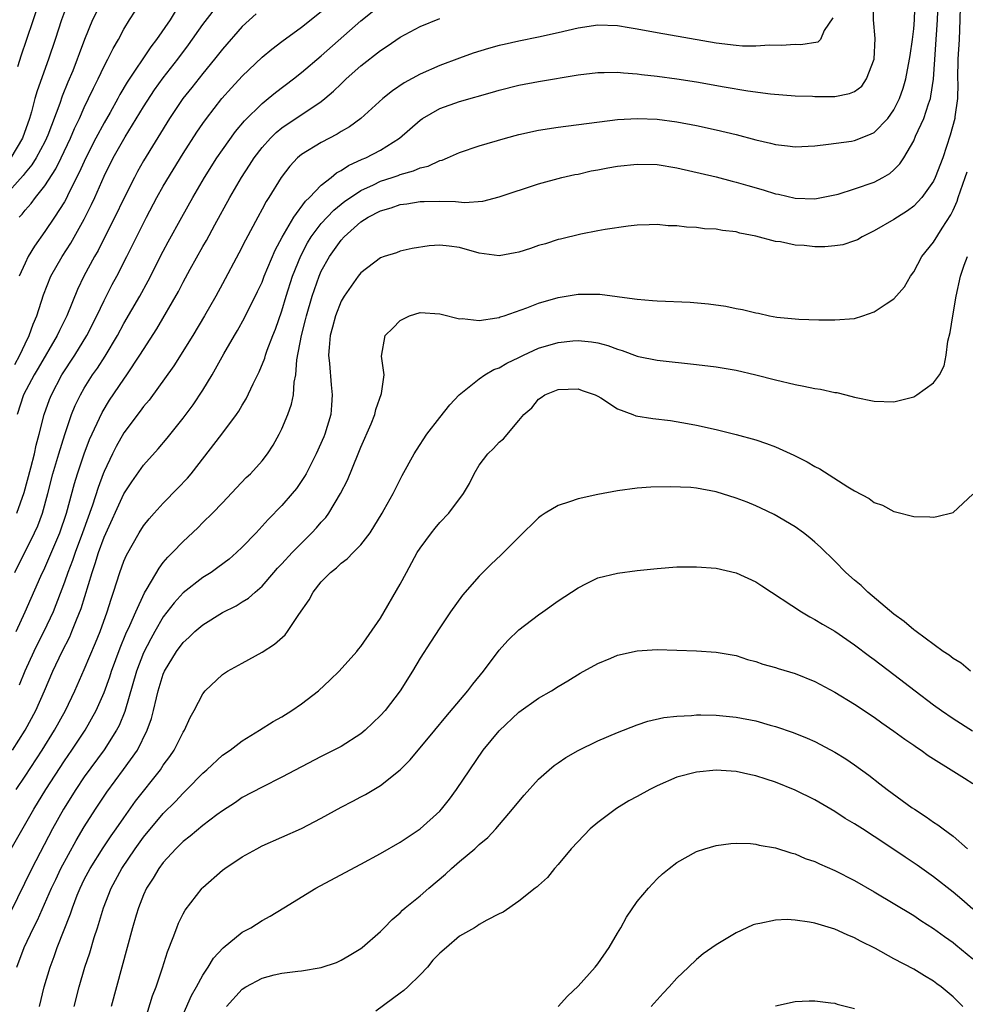
# Model space of a CAD drawing. Units: inches. Extents: x 2562000 to 2565000, y 1506000 to 1509000.
# Drawn here: x 2562482 to 2562578, y 1506221 to 1506321 of the extents above; entities that cross this region are included whole.
import ezdxf

# ---------------------------------------------------------------- set-up
doc = ezdxf.new("R2010")
doc.units = ezdxf.units.IN
doc.header["$MEASUREMENT"] = 0
doc.layers.add('LD25621506_2ft', color=70, linetype='Continuous')

msp = doc.modelspace()

# ---------------------------------------------------------------- linework, layer by layer
at = {"layer": 'LD25621506_2ft'}
for points, elevation in [([(2562481.593, 1506237), (2562483.871, 1506241), (2562485.092, 1506243), (2562487, 1506245.92), (2562487.743, 1506247), (2562489.075, 1506249), (2562490.21, 1506251), (2562491, 1506252.82), (2562491.573, 1506254.427), (2562491.752, 1506255), (2562492.633, 1506257.367), (2562493.22, 1506258.78), (2562493.613, 1506259.613), (2562494.2, 1506261), (2562495.082, 1506262.918), (2562495.376, 1506263.376), (2562496.565, 1506265.435), (2562497, 1506265.988), (2562497.46, 1506266.539), (2562497.943, 1506267), (2562499, 1506268.136), (2562500.489, 1506269.511), (2562501, 1506270.042), (2562501.978, 1506271), (2562503, 1506272.055), (2562504.422, 1506273.578), (2562505.402, 1506274.598), (2562505.824, 1506275), (2562507, 1506276.287), (2562507.552, 1506277), (2562508.112, 1506277.888), (2562508.737, 1506279), (2562509, 1506279.549), (2562509.606, 1506281), (2562509.972, 1506282.028), (2562510.172, 1506283), (2562510.26, 1506284.26), (2562510.424, 1506285), (2562510.534, 1506286.534), (2562510.99, 1506288.99), (2562511.401, 1506290.599), (2562511.488, 1506291), (2562512.063, 1506293), (2562512.771, 1506295), (2562513, 1506295.523), (2562513.821, 1506297), (2562515, 1506298.675), (2562515.299, 1506299), (2562517, 1506300.509), (2562517.763, 1506301), (2562519, 1506301.65), (2562520.065, 1506301.935), (2562521, 1506302.264), (2562521.666, 1506302.334), (2562523, 1506302.575), (2562523.43, 1506302.57), (2562525, 1506302.622), (2562526.591, 1506302.591), (2562527.512, 1506302.488), (2562529.372, 1506302.628), (2562531, 1506303.036), (2562535, 1506304.36), (2562537.345, 1506305), (2562538.692, 1506305.308), (2562539, 1506305.359), (2562540.33, 1506305.67), (2562541, 1506305.784), (2562542.01, 1506305.99), (2562543, 1506306.155), (2562545, 1506306.373), (2562547, 1506306.326), (2562549, 1506305.995), (2562553, 1506305.063), (2562554.623, 1506304.623), (2562555, 1506304.542), (2562556.188, 1506304.188), (2562557.75, 1506303.75), (2562559, 1506303.363), (2562559.311, 1506303.311), (2562561, 1506302.925), (2562563, 1506302.848), (2562565, 1506303.239), (2562565.33, 1506303.33), (2562567, 1506303.865), (2562569, 1506304.548), (2562569.86, 1506305), (2562570.586, 1506305.414), (2562571, 1506305.772), (2562571.605, 1506306.395), (2562571.994, 1506307), (2562573, 1506308.728), (2562573.194, 1506309.194), (2562574.017, 1506311), (2562574.486, 1506312.486), (2562574.684, 1506313), (2562574.748, 1506313.252), (2562575.011, 1506314.989), (2562575.422, 1506321), (2562575.519, 1506323.519)], 10178), ([(2562577.713, 1506322.287), (2562577.683, 1506321), (2562577.603, 1506319), (2562577.476, 1506317), (2562577.437, 1506315), (2562577.457, 1506314.543), (2562577.419, 1506313), (2562577.169, 1506311.169), (2562577.158, 1506311), (2562576.702, 1506309.298), (2562575.943, 1506307), (2562575.18, 1506305), (2562575, 1506304.636), (2562573.82, 1506303), (2562573, 1506302.116), (2562572.364, 1506301.636), (2562571.353, 1506301), (2562571, 1506300.74), (2562569, 1506299.593), (2562567.78, 1506299), (2562567.291, 1506298.709), (2562567, 1506298.589), (2562565.818, 1506298.182), (2562565, 1506298.073), (2562564.006, 1506297.994), (2562563, 1506298.001), (2562561.89, 1506298.11), (2562561, 1506298.168), (2562559.52, 1506298.48), (2562559, 1506298.542), (2562557, 1506299.067), (2562555.374, 1506299.374), (2562555, 1506299.491), (2562553.629, 1506299.629), (2562553, 1506299.763), (2562551.817, 1506299.817), (2562551, 1506299.938), (2562549.972, 1506299.972), (2562549, 1506300.111), (2562548.124, 1506300.124), (2562547, 1506300.249), (2562546.216, 1506300.216), (2562545, 1506300.192), (2562544.095, 1506300.095), (2562541.752, 1506299.752), (2562541, 1506299.596), (2562539.277, 1506299.278), (2562537.234, 1506298.766), (2562537, 1506298.72), (2562535.704, 1506298.296), (2562535, 1506298.106), (2562534.181, 1506297.818), (2562533, 1506297.459), (2562532.622, 1506297.378), (2562531, 1506297.086), (2562529, 1506297.34), (2562527, 1506297.907), (2562525.947, 1506298.052), (2562525, 1506298.159), (2562523.925, 1506298.075), (2562522.194, 1506297.806), (2562521, 1506297.537), (2562520.61, 1506297.39), (2562519.35, 1506297), (2562519, 1506296.876), (2562517, 1506295.358), (2562516.723, 1506295), (2562515.303, 1506293), (2562515, 1506292.484), (2562514.436, 1506291), (2562514.148, 1506289.852), (2562513.913, 1506289), (2562513.78, 1506287.78), (2562513.729, 1506287), (2562513.821, 1506286.179), (2562513.986, 1506283.987), (2562514.114, 1506283), (2562514.049, 1506281.951), (2562513.961, 1506281), (2562513.362, 1506279), (2562513.26, 1506278.74), (2562512.484, 1506277), (2562511.457, 1506275), (2562511.295, 1506274.705), (2562510.487, 1506273.513), (2562510.06, 1506273), (2562509, 1506271.785), (2562507.628, 1506270.371), (2562506.404, 1506269), (2562505, 1506267.55), (2562504.426, 1506267), (2562503.658, 1506266.342), (2562502.516, 1506265.484), (2562501.837, 1506265), (2562501, 1506264.467), (2562499, 1506262.917), (2562498.088, 1506261.912), (2562497, 1506260.493), (2562496.126, 1506259), (2562495.723, 1506258.277), (2562495, 1506256.855), (2562494.3, 1506255), (2562493.102, 1506250.898), (2562492.52, 1506249.479), (2562492.264, 1506249), (2562491, 1506247.035), (2562489, 1506244.299), (2562488.128, 1506243), (2562486.878, 1506241), (2562485.788, 1506239), (2562483.687, 1506235), (2562481.491, 1506230.509)], 10180), ([(2562481.737, 1506247), (2562483.004, 1506249), (2562484.09, 1506251), (2562484.968, 1506253), (2562485.815, 1506255), (2562486.77, 1506257), (2562487.524, 1506258.476), (2562487.747, 1506259), (2562488.209, 1506260.209), (2562488.668, 1506261.331), (2562489.78, 1506265), (2562490.108, 1506265.892), (2562490.431, 1506267), (2562491, 1506268.575), (2562493, 1506272.957), (2562493.817, 1506274.183), (2562495, 1506275.849), (2562496.484, 1506277.516), (2562497.393, 1506278.607), (2562499, 1506280.617), (2562500.018, 1506281.982), (2562501, 1506283.452), (2562501.946, 1506285), (2562503.135, 1506287.135), (2562504.202, 1506289), (2562504.504, 1506289.496), (2562505.215, 1506290.784), (2562506.546, 1506293.454), (2562507, 1506294.419), (2562507.224, 1506295), (2562508.341, 1506297.659), (2562509.029, 1506298.971), (2562510.221, 1506301), (2562511.39, 1506302.611), (2562511.821, 1506303), (2562513, 1506304.218), (2562513.987, 1506305), (2562514.533, 1506305.467), (2562515, 1506305.707), (2562515.767, 1506306.234), (2562517.146, 1506306.854), (2562517.505, 1506307), (2562519, 1506307.795), (2562520.933, 1506309), (2562523, 1506310.832), (2562523.245, 1506311), (2562525, 1506312), (2562527, 1506312.711), (2562530.35, 1506313.65), (2562531, 1506313.856), (2562533, 1506314.36), (2562535, 1506314.738), (2562539, 1506315.419), (2562541, 1506315.662), (2562541.651, 1506315.651), (2562543, 1506315.676), (2562543.603, 1506315.603), (2562545, 1506315.511), (2562545.445, 1506315.445), (2562547, 1506315.28), (2562549, 1506315.011), (2562551, 1506314.695), (2562553.812, 1506314.188), (2562556.207, 1506313.793), (2562558.509, 1506313.491), (2562561, 1506313.3), (2562562.755, 1506313.245), (2562563, 1506313.222), (2562565, 1506313.223), (2562566.495, 1506313.505), (2562567, 1506313.727), (2562567.733, 1506314.268), (2562568.227, 1506315), (2562568.988, 1506317), (2562569.099, 1506319.099), (2562568.938, 1506321), (2562568.906, 1506323)], 10174), ([(2562481.945, 1506286.055), (2562482.461, 1506287), (2562483, 1506288.169), (2562483.427, 1506289), (2562483.835, 1506290.165), (2562484.2, 1506291), (2562484.875, 1506293.125), (2562485.608, 1506295), (2562486.759, 1506297), (2562487.645, 1506298.356), (2562489, 1506300.78), (2562489.737, 1506302.263), (2562490.077, 1506303), (2562491, 1506305.135), (2562491.927, 1506307), (2562493.147, 1506309.147), (2562495, 1506312.165), (2562496.116, 1506313.883), (2562497, 1506315.11), (2562498.455, 1506317), (2562499.539, 1506318.461), (2562501, 1506320.505), (2562503, 1506323.109)], 10162), ([(2562481.958, 1506265), (2562483.947, 1506269), (2562484.277, 1506269.723), (2562484.759, 1506271), (2562485.309, 1506273), (2562485.816, 1506275), (2562486.402, 1506277), (2562487.014, 1506278.986), (2562487.703, 1506281), (2562488.08, 1506281.921), (2562488.603, 1506283), (2562489, 1506283.68), (2562489.844, 1506285), (2562490.324, 1506285.676), (2562491.107, 1506286.893), (2562492.36, 1506289), (2562493, 1506290.203), (2562494.621, 1506293), (2562495.475, 1506294.525), (2562497, 1506297.547), (2562497.501, 1506298.499), (2562498.87, 1506301), (2562500, 1506303), (2562501.165, 1506305), (2562502.432, 1506307), (2562503, 1506307.827), (2562504.324, 1506309.676), (2562505.231, 1506310.769), (2562507, 1506312.523), (2562507.602, 1506313), (2562508.363, 1506313.637), (2562510.169, 1506315), (2562511, 1506315.648), (2562513, 1506317.336), (2562517, 1506320.901), (2562519, 1506322.462)], 10168), ([(2562482.081, 1506243), (2562483, 1506244.365), (2562484.715, 1506247), (2562485.966, 1506249), (2562487.083, 1506251), (2562488.049, 1506253), (2562489, 1506255.155), (2562490.14, 1506257.86), (2562490.597, 1506259), (2562491.31, 1506261), (2562491.702, 1506262.298), (2562491.956, 1506263), (2562492.596, 1506265), (2562493, 1506266.125), (2562493.261, 1506266.739), (2562494.544, 1506269), (2562495, 1506269.722), (2562495.563, 1506270.437), (2562496.062, 1506271), (2562497, 1506272.029), (2562498.477, 1506273.523), (2562499.443, 1506274.557), (2562499.81, 1506275), (2562502.933, 1506279), (2562504.421, 1506281), (2562504.659, 1506281.342), (2562505, 1506281.941), (2562505.405, 1506282.595), (2562506.092, 1506284.092), (2562506.695, 1506285.305), (2562507.28, 1506286.72), (2562507.349, 1506287), (2562507.52, 1506287.52), (2562508.081, 1506289), (2562508.348, 1506289.652), (2562509, 1506291.499), (2562509.445, 1506293), (2562510.096, 1506295), (2562510.917, 1506297.082), (2562511.606, 1506298.394), (2562511.975, 1506299), (2562513, 1506300.344), (2562513.599, 1506301), (2562514.283, 1506301.717), (2562515.397, 1506302.603), (2562515.946, 1506303), (2562517, 1506303.709), (2562518.284, 1506304.284), (2562519, 1506304.624), (2562520.175, 1506305), (2562520.788, 1506305.212), (2562521, 1506305.304), (2562522.329, 1506305.671), (2562523, 1506305.996), (2562523.829, 1506306.171), (2562525, 1506306.732), (2562525.225, 1506306.775), (2562525.771, 1506307), (2562527, 1506307.544), (2562529, 1506308.214), (2562531.641, 1506309), (2562533, 1506309.376), (2562535, 1506309.817), (2562537, 1506310.113), (2562543, 1506310.883), (2562545.009, 1506310.991), (2562547, 1506310.913), (2562549, 1506310.65), (2562551, 1506310.268), (2562553, 1506309.83), (2562555, 1506309.357), (2562557, 1506308.827), (2562558.489, 1506308.489), (2562559, 1506308.349), (2562560.227, 1506308.227), (2562561, 1506308.12), (2562563, 1506308.225), (2562564.373, 1506308.373), (2562566.688, 1506308.688), (2562567, 1506308.748), (2562568.612, 1506309.388), (2562569, 1506309.575), (2562570.368, 1506311), (2562571, 1506311.871), (2562571.565, 1506313), (2562571.925, 1506314.076), (2562572.197, 1506315), (2562572.584, 1506317), (2562572.628, 1506317.372), (2562572.877, 1506319), (2562573, 1506320.063), (2562573.077, 1506321), (2562573.147, 1506323.147)], 10176), ([(2562490.24, 1506321.76), (2562489.841, 1506321), (2562489.001, 1506318.999), (2562488.461, 1506317.539), (2562488.28, 1506317), (2562487.819, 1506315.819), (2562487.334, 1506314.666), (2562486.759, 1506313.241), (2562486.523, 1506312.523), (2562485.308, 1506309.308), (2562485.184, 1506309), (2562485, 1506308.629), (2562484.125, 1506307), (2562483.697, 1506306.302), (2562483, 1506305.475), (2562482.803, 1506305.197), (2562480.803, 1506303)], 10156), ([(2562487, 1506321.813), (2562486.677, 1506321), (2562486.039, 1506319), (2562485.372, 1506317), (2562484.214, 1506313.786), (2562483.995, 1506313), (2562483.652, 1506311.652), (2562483.454, 1506311), (2562482.734, 1506309), (2562481.571, 1506307)], 10154), ([(2562482.158, 1506271), (2562482.914, 1506273.086), (2562483.581, 1506275.581), (2562483.937, 1506277), (2562484.119, 1506277.882), (2562484.425, 1506279), (2562484.925, 1506281), (2562485.468, 1506282.533), (2562485.659, 1506283), (2562486.736, 1506285), (2562488.039, 1506287), (2562489.268, 1506289), (2562490.273, 1506291), (2562491, 1506292.553), (2562491.832, 1506294.168), (2562492.287, 1506295), (2562493.311, 1506297), (2562495.283, 1506301), (2562496.349, 1506303), (2562497, 1506304.148), (2562499, 1506307.433), (2562500.391, 1506309.609), (2562501, 1506310.498), (2562501.36, 1506311), (2562502.924, 1506313), (2562503.9, 1506314.1), (2562505, 1506315.284), (2562507, 1506317.213), (2562507.975, 1506318.026), (2562509, 1506318.807), (2562511, 1506320.226), (2562513, 1506321.825)], 10166), ([(2562506.408, 1506321.592), (2562505, 1506320.294), (2562503, 1506318.028), (2562502.192, 1506317), (2562501, 1506315.562), (2562499.879, 1506314.121), (2562498.971, 1506313), (2562497.613, 1506311), (2562495, 1506306.685), (2562494.392, 1506305.608), (2562494.069, 1506305), (2562493, 1506302.892), (2562492.076, 1506301), (2562491, 1506298.871), (2562490.39, 1506297.61), (2562490.04, 1506297), (2562488.964, 1506295), (2562488.32, 1506293.679), (2562487.226, 1506291), (2562486.486, 1506289.513), (2562486.256, 1506289), (2562484.324, 1506285.676), (2562483.909, 1506285), (2562482.854, 1506283), (2562482.207, 1506281)], 10164), ([(2562484.114, 1506321.886), (2562483.807, 1506321), (2562483.119, 1506318.881), (2562482.6, 1506317.4), (2562482.238, 1506316.238)], 10152), ([(2562498.185, 1506321.815), (2562497.69, 1506321), (2562496.311, 1506319), (2562495.737, 1506318.262), (2562493.33, 1506314.67), (2562492.59, 1506313.41), (2562492.378, 1506313), (2562491.602, 1506311.602), (2562491, 1506310.555), (2562490.175, 1506309), (2562489.152, 1506307), (2562488.494, 1506305.506), (2562487.445, 1506303.446), (2562487.161, 1506302.839), (2562487, 1506302.558), (2562485.993, 1506301), (2562485, 1506299.538), (2562483.944, 1506298.056), (2562483.323, 1506297), (2562483, 1506296.343), (2562482.389, 1506295)], 10160), ([(2562482.413, 1506301), (2562482.699, 1506301.301), (2562483, 1506301.691), (2562483.612, 1506302.388), (2562484.066, 1506303), (2562485, 1506304.166), (2562486.117, 1506305.883), (2562486.669, 1506307), (2562487.613, 1506309), (2562488.018, 1506309.982), (2562488.509, 1506311), (2562489, 1506312.114), (2562489.432, 1506313), (2562489.923, 1506314.077), (2562490.39, 1506315), (2562491, 1506316.286), (2562491.389, 1506317), (2562491.911, 1506318.089), (2562492.46, 1506319), (2562493, 1506320.031), (2562493.58, 1506321), (2562494.132, 1506321.868)], 10158), ([(2562482.095, 1506259), (2562483.022, 1506261), (2562484.608, 1506264.608), (2562485, 1506265.451), (2562486.52, 1506269), (2562487.201, 1506271), (2562487.995, 1506274.005), (2562488.3, 1506275), (2562488.973, 1506277.027), (2562489.524, 1506278.476), (2562490.793, 1506281.207), (2562491.56, 1506282.44), (2562493, 1506284.574), (2562493.308, 1506285), (2562494.636, 1506287), (2562495, 1506287.6), (2562496.336, 1506289.663), (2562498.532, 1506293.468), (2562499, 1506294.407), (2562499.714, 1506295.714), (2562501, 1506298.019), (2562501.362, 1506298.638), (2562502.205, 1506300.204), (2562503.747, 1506303), (2562504.911, 1506305), (2562505.742, 1506306.258), (2562506.205, 1506307), (2562507, 1506308.047), (2562507.84, 1506309), (2562508.421, 1506309.579), (2562509, 1506310.039), (2562513, 1506312.726), (2562513.35, 1506313), (2562514.244, 1506313.757), (2562515, 1506314.514), (2562515.517, 1506315), (2562517, 1506316.313), (2562519, 1506317.873), (2562519.684, 1506318.316), (2562521, 1506319.236), (2562523, 1506320.294), (2562525, 1506321.114)], 10170), ([(2562564.796, 1506321.204), (2562563.912, 1506319.912), (2562563.549, 1506319), (2562563.29, 1506318.71), (2562561.551, 1506318.449), (2562561, 1506318.489), (2562559.607, 1506318.393), (2562558.407, 1506318.406), (2562557, 1506318.314), (2562555.669, 1506318.331), (2562555, 1506318.376), (2562553, 1506318.629), (2562547, 1506319.671), (2562545, 1506320.041), (2562544.17, 1506320.17), (2562543, 1506320.387), (2562541, 1506320.458), (2562539, 1506320.15), (2562537, 1506319.681), (2562535, 1506319.245), (2562533, 1506318.837), (2562531.509, 1506318.491), (2562531, 1506318.371), (2562529.922, 1506318.078), (2562528.395, 1506317.605), (2562527, 1506317.11), (2562525, 1506316.371), (2562523, 1506315.497), (2562521.39, 1506314.61), (2562520.2, 1506313.8), (2562519.217, 1506313), (2562517.005, 1506311), (2562515.852, 1506310.148), (2562515, 1506309.663), (2562514.6, 1506309.4), (2562513, 1506308.569), (2562511, 1506307.338), (2562510.6, 1506307), (2562509.825, 1506306.175), (2562508.922, 1506305), (2562507.7, 1506303), (2562507.418, 1506302.582), (2562507, 1506301.791), (2562506.558, 1506301), (2562505.325, 1506298.675), (2562504.661, 1506297.34), (2562503, 1506294.225), (2562502.324, 1506293), (2562501.181, 1506291), (2562499.988, 1506289), (2562498.068, 1506285.932), (2562495.552, 1506282.448), (2562495, 1506281.809), (2562494.664, 1506281.336), (2562493, 1506279.134), (2562492.231, 1506277.769), (2562491.841, 1506277), (2562491, 1506275.235), (2562490.91, 1506275), (2562490.386, 1506273.614), (2562489.826, 1506271.826), (2562488.825, 1506269), (2562488.076, 1506267), (2562487.809, 1506266.191), (2562487.345, 1506265), (2562487, 1506264.006), (2562485.828, 1506261), (2562484.891, 1506259), (2562484.25, 1506257.75), (2562483.885, 1506257), (2562482.977, 1506255), (2562482.412, 1506253.588)], 10172), ([(2562482.157, 1506225), (2562482.915, 1506227), (2562483.868, 1506229), (2562484.252, 1506229.748), (2562485.675, 1506233), (2562486.103, 1506233.897), (2562486.63, 1506235), (2562488.167, 1506237.833), (2562489, 1506239.224), (2562490.119, 1506241), (2562491.27, 1506242.73), (2562492.981, 1506245.019), (2562494.371, 1506247), (2562495.371, 1506249), (2562495.797, 1506250.203), (2562496.001, 1506251), (2562496.297, 1506252.297), (2562496.481, 1506253), (2562497, 1506254.698), (2562497.128, 1506255), (2562498.347, 1506257), (2562499, 1506257.893), (2562499.587, 1506258.413), (2562500.194, 1506259), (2562501, 1506259.696), (2562503, 1506260.945), (2562504.374, 1506261.626), (2562505, 1506262.032), (2562505.611, 1506262.389), (2562506.287, 1506263), (2562507, 1506263.606), (2562508.199, 1506265), (2562508.58, 1506265.42), (2562509, 1506265.854), (2562510.05, 1506267), (2562511, 1506267.977), (2562512.048, 1506269), (2562512.502, 1506269.498), (2562513, 1506270.077), (2562513.445, 1506270.555), (2562513.757, 1506271), (2562514.949, 1506273), (2562515.643, 1506274.356), (2562516.743, 1506277), (2562517, 1506277.671), (2562518.037, 1506280.037), (2562518.419, 1506281), (2562518.508, 1506281.492), (2562519.113, 1506283.113), (2562519.366, 1506285), (2562519.107, 1506286.893), (2562519.464, 1506289), (2562520.256, 1506289.744), (2562521, 1506290.531), (2562521.926, 1506291), (2562523, 1506291.316), (2562525, 1506291.2), (2562525.148, 1506291.148), (2562527, 1506290.691), (2562527.282, 1506290.718), (2562529, 1506290.529), (2562530.786, 1506290.785), (2562531, 1506290.833), (2562531.115, 1506290.885), (2562531.508, 1506291), (2562533.81, 1506291.81), (2562535, 1506292.294), (2562537, 1506292.862), (2562539, 1506293.189), (2562541.193, 1506293.193), (2562544.73, 1506292.73), (2562545, 1506292.675), (2562546.559, 1506292.559), (2562547, 1506292.507), (2562550.373, 1506292.373), (2562552.22, 1506292.22), (2562553.977, 1506291.977), (2562555, 1506291.747), (2562555.653, 1506291.653), (2562557, 1506291.288), (2562557.265, 1506291.265), (2562558.38, 1506291), (2562559.144, 1506290.856), (2562561.353, 1506290.647), (2562563.401, 1506290.599), (2562565, 1506290.58), (2562567, 1506290.741), (2562567.845, 1506291), (2562569, 1506291.396), (2562570.209, 1506292.209), (2562571, 1506292.712), (2562572.066, 1506293.934), (2562572.669, 1506295), (2562573, 1506295.437), (2562573.82, 1506297), (2562575, 1506298.475), (2562575.866, 1506299.866), (2562576.772, 1506301.228), (2562577, 1506301.706), (2562577.383, 1506302.617), (2562577.498, 1506303), (2562578.206, 1506305), (2562578.399, 1506305.601)], 10182), ([(2562484.476, 1506221), (2562484.935, 1506223), (2562485.524, 1506225), (2562485.936, 1506226.065), (2562486.265, 1506227), (2562487.61, 1506230.39), (2562487.802, 1506231), (2562488.289, 1506232.289), (2562488.574, 1506233), (2562489, 1506233.882), (2562489.576, 1506235), (2562490.9, 1506237.1), (2562491.706, 1506238.294), (2562492.213, 1506239), (2562493, 1506240.143), (2562494.194, 1506241.806), (2562496.706, 1506245), (2562497, 1506245.453), (2562497.652, 1506246.348), (2562498.101, 1506247), (2562499, 1506248.796), (2562499.135, 1506249), (2562499.714, 1506250.286), (2562500.133, 1506251), (2562501, 1506252.704), (2562501.246, 1506253), (2562503, 1506254.659), (2562503.199, 1506254.801), (2562503.515, 1506255), (2562505, 1506255.804), (2562507, 1506256.922), (2562508.268, 1506257.732), (2562509.334, 1506258.666), (2562509.59, 1506259), (2562510.733, 1506260.733), (2562511.767, 1506262.233), (2562512.172, 1506263), (2562513, 1506264.039), (2562513.934, 1506265), (2562514.548, 1506265.452), (2562515, 1506265.92), (2562515.631, 1506266.368), (2562516.22, 1506267), (2562517, 1506267.799), (2562517.941, 1506269), (2562519.158, 1506271), (2562519.364, 1506271.364), (2562520.279, 1506273), (2562521.19, 1506274.81), (2562522.394, 1506277), (2562522.63, 1506277.37), (2562523.703, 1506279), (2562525, 1506280.705), (2562526.008, 1506281.991), (2562526.948, 1506283), (2562529, 1506284.618), (2562529.557, 1506285), (2562530.46, 1506285.54), (2562531, 1506285.72), (2562531.798, 1506286.202), (2562533, 1506286.76), (2562533.471, 1506287), (2562535, 1506287.704), (2562537, 1506288.295), (2562538.458, 1506288.458), (2562539, 1506288.486), (2562540.368, 1506288.368), (2562541, 1506288.244), (2562542.003, 1506288.003), (2562543, 1506287.604), (2562543.48, 1506287.48), (2562545, 1506286.904), (2562545.122, 1506286.877), (2562547, 1506286.492), (2562551, 1506286.072), (2562553, 1506285.822), (2562555, 1506285.482), (2562557, 1506285.028), (2562559, 1506284.493), (2562561, 1506284.027), (2562561.876, 1506283.876), (2562563, 1506283.626), (2562563.553, 1506283.553), (2562565, 1506283.233), (2562565.211, 1506283.211), (2562566.119, 1506283), (2562567, 1506282.765), (2562569, 1506282.359), (2562571, 1506282.294), (2562573, 1506282.798), (2562573.329, 1506283), (2562575, 1506284.198), (2562575.605, 1506285), (2562576.081, 1506285.919), (2562576.285, 1506287), (2562576.437, 1506288.437), (2562576.685, 1506289.315), (2562576.948, 1506291), (2562577.305, 1506293), (2562577.753, 1506295), (2562578.118, 1506296.118), (2562578.429, 1506297)], 10184), ([(2562487.974, 1506221), (2562488.472, 1506223), (2562489.058, 1506225), (2562489.551, 1506226.449), (2562490.001, 1506228.001), (2562490.332, 1506229), (2562490.931, 1506231), (2562491.707, 1506233), (2562492.786, 1506235), (2562494.148, 1506237), (2562495, 1506238.174), (2562497, 1506240.567), (2562498.22, 1506241.78), (2562499, 1506242.638), (2562499.39, 1506243), (2562501, 1506244.652), (2562501.406, 1506245), (2562503, 1506246.466), (2562503.757, 1506247), (2562505, 1506247.946), (2562506.748, 1506249), (2562508.119, 1506249.881), (2562509, 1506250.38), (2562510.025, 1506251), (2562511, 1506251.695), (2562512.701, 1506253), (2562513.901, 1506254.099), (2562514.817, 1506255), (2562516.593, 1506257), (2562516.769, 1506257.231), (2562517, 1506257.497), (2562519, 1506260.36), (2562521, 1506263.816), (2562521.627, 1506265), (2562522.719, 1506267), (2562523, 1506267.449), (2562524.145, 1506269), (2562524.52, 1506269.48), (2562525, 1506270.064), (2562525.911, 1506271), (2562527.406, 1506273), (2562527.995, 1506274.005), (2562528.49, 1506275), (2562529, 1506275.872), (2562529.88, 1506277), (2562530.451, 1506277.55), (2562531, 1506278.21), (2562531.459, 1506278.541), (2562533, 1506280.383), (2562533.495, 1506281), (2562534.322, 1506281.678), (2562535, 1506282.537), (2562535.28, 1506282.72), (2562535.644, 1506283), (2562537, 1506283.534), (2562539, 1506283.591), (2562539.432, 1506283.432), (2562540.727, 1506283), (2562541, 1506282.866), (2562541.315, 1506282.685), (2562543, 1506281.573), (2562544.557, 1506281), (2562544.87, 1506280.87), (2562546.582, 1506280.582), (2562548.38, 1506280.38), (2562550.1, 1506280.1), (2562551, 1506279.923), (2562553, 1506279.47), (2562555, 1506278.969), (2562557, 1506278.422), (2562558.075, 1506278.075), (2562559, 1506277.725), (2562560.869, 1506276.869), (2562562.207, 1506276.207), (2562563, 1506275.738), (2562563.494, 1506275.494), (2562566.322, 1506273.678), (2562567, 1506273.276), (2562568.496, 1506272.496), (2562569, 1506272.071), (2562569.826, 1506271.826), (2562571, 1506271.169), (2562571.151, 1506271.151), (2562573, 1506270.672), (2562574.633, 1506270.633), (2562575, 1506270.593), (2562575.349, 1506270.651), (2562577, 1506271.081), (2562579, 1506272.937)], 10186), ([(2562578.749, 1506255), (2562577.804, 1506255.804), (2562577, 1506256.262), (2562576.598, 1506256.599), (2562575.987, 1506257), (2562573.253, 1506259), (2562573.119, 1506259.119), (2562573, 1506259.191), (2562572.037, 1506260.037), (2562571, 1506260.752), (2562568.355, 1506263), (2562567.663, 1506263.662), (2562567, 1506264.215), (2562566.115, 1506265), (2562565, 1506266.123), (2562563.548, 1506267.548), (2562563, 1506268.061), (2562562.486, 1506268.486), (2562561.829, 1506269), (2562561, 1506269.613), (2562558.88, 1506270.88), (2562557.523, 1506271.523), (2562557, 1506271.749), (2562556.117, 1506272.117), (2562555, 1506272.531), (2562553, 1506273.154), (2562551, 1506273.529), (2562550.41, 1506273.59), (2562548.319, 1506273.681), (2562546.38, 1506273.62), (2562545, 1506273.526), (2562543, 1506273.266), (2562541, 1506272.897), (2562539, 1506272.451), (2562538.146, 1506272.146), (2562537, 1506271.778), (2562535.662, 1506271), (2562535.264, 1506270.736), (2562535, 1506270.535), (2562533, 1506268.582), (2562531.231, 1506266.769), (2562530.184, 1506265.815), (2562529.367, 1506265), (2562529, 1506264.617), (2562527.301, 1506262.699), (2562526.095, 1506261), (2562525, 1506259.387), (2562524.07, 1506257.93), (2562523, 1506256.308), (2562522.222, 1506255), (2562521, 1506252.997), (2562519.46, 1506251), (2562519, 1506250.496), (2562517.442, 1506249), (2562517, 1506248.632), (2562515, 1506247.343), (2562513, 1506246.353), (2562509, 1506244.237), (2562507, 1506243.25), (2562505, 1506242.178), (2562504.301, 1506241.699), (2562503, 1506240.852), (2562502.434, 1506240.434), (2562501, 1506239.349), (2562499.734, 1506238.266), (2562499, 1506237.723), (2562498.645, 1506237.355), (2562498.264, 1506237), (2562497, 1506235.616), (2562496.546, 1506235), (2562495.983, 1506234.017), (2562495.312, 1506233), (2562495, 1506232.324), (2562494.478, 1506231), (2562494.252, 1506230.252), (2562493.888, 1506229), (2562492.25, 1506223), (2562491.729, 1506221)], 10188), ([(2562494.966, 1506219), (2562495.906, 1506222.094), (2562496.271, 1506223), (2562496.932, 1506224.932), (2562497.437, 1506226.563), (2562498.013, 1506228.013), (2562498.358, 1506229), (2562498.543, 1506229.456), (2562499, 1506230.394), (2562499.213, 1506230.787), (2562500.919, 1506233), (2562501, 1506233.085), (2562503, 1506234.833), (2562503.224, 1506235), (2562505, 1506236.175), (2562506.457, 1506237), (2562507, 1506237.285), (2562511, 1506239.064), (2562513, 1506240.096), (2562515, 1506241.227), (2562516.178, 1506241.822), (2562517, 1506242.268), (2562517.492, 1506242.508), (2562519, 1506243.417), (2562520.994, 1506245.006), (2562522.009, 1506245.991), (2562524.507, 1506249), (2562525.62, 1506250.38), (2562527.839, 1506253), (2562528.34, 1506253.66), (2562529.432, 1506255), (2562531, 1506257.104), (2562531.897, 1506258.103), (2562533, 1506259.173), (2562535, 1506260.706), (2562535.441, 1506261), (2562537, 1506262.118), (2562539, 1506263.448), (2562539.858, 1506263.858), (2562541, 1506264.434), (2562543, 1506264.935), (2562545, 1506265.193), (2562547, 1506265.398), (2562549, 1506265.555), (2562551, 1506265.579), (2562553, 1506265.413), (2562555, 1506264.944), (2562557, 1506264.032), (2562557.631, 1506263.631), (2562561.626, 1506261), (2562562.489, 1506260.489), (2562563, 1506260.243), (2562563.761, 1506259.761), (2562565, 1506259.033), (2562567, 1506257.664), (2562568.516, 1506256.516), (2562569, 1506256.185), (2562571, 1506254.668), (2562573.13, 1506253), (2562575, 1506251.589), (2562575.809, 1506251), (2562577, 1506250.191), (2562578.944, 1506248.944)], 10190), ([(2562499, 1506220.206), (2562499.864, 1506222.136), (2562500.36, 1506223), (2562501, 1506224.193), (2562501.54, 1506225), (2562502.079, 1506225.921), (2562503.056, 1506226.944), (2562505, 1506228.536), (2562505.864, 1506229), (2562507, 1506229.727), (2562507.824, 1506230.176), (2562509.193, 1506231), (2562512.445, 1506233), (2562515.405, 1506234.595), (2562517, 1506235.431), (2562519, 1506236.506), (2562521, 1506237.652), (2562523.016, 1506239), (2562525, 1506240.808), (2562525.173, 1506241), (2562525.982, 1506242.018), (2562526.699, 1506243), (2562528.026, 1506245), (2562529.4, 1506247), (2562531, 1506248.961), (2562533, 1506250.837), (2562535, 1506252.256), (2562536.322, 1506253), (2562537, 1506253.437), (2562537.983, 1506254.017), (2562539.212, 1506254.788), (2562541, 1506255.784), (2562542.319, 1506256.319), (2562543, 1506256.615), (2562545, 1506257.063), (2562547, 1506257.19), (2562549, 1506257.135), (2562551, 1506257.04), (2562553, 1506256.923), (2562555, 1506256.572), (2562556.177, 1506256.177), (2562557, 1506255.972), (2562557.705, 1506255.705), (2562559, 1506255.349), (2562559.256, 1506255.256), (2562561, 1506254.743), (2562563, 1506253.931), (2562565, 1506252.865), (2562567, 1506251.657), (2562569, 1506250.316), (2562569.755, 1506249.755), (2562571, 1506248.906), (2562572.093, 1506248.092), (2562573, 1506247.502), (2562573.288, 1506247.288), (2562573.749, 1506247), (2562574.46, 1506246.46), (2562575, 1506246.107), (2562576.791, 1506245), (2562578.143, 1506244.143), (2562579, 1506243.625)], 10192), ([(2562503.415, 1506221), (2562505, 1506222.763), (2562505.36, 1506223), (2562507, 1506223.889), (2562508.213, 1506224.213), (2562509, 1506224.395), (2562510.608, 1506224.608), (2562511, 1506224.616), (2562513, 1506224.952), (2562514.523, 1506225.477), (2562515, 1506225.722), (2562515.82, 1506226.18), (2562517, 1506226.898), (2562517.134, 1506227), (2562519, 1506228.601), (2562519.362, 1506229), (2562520.178, 1506229.822), (2562521, 1506230.512), (2562521.238, 1506230.762), (2562521.494, 1506231), (2562523, 1506232.213), (2562523.882, 1506233), (2562525.578, 1506234.423), (2562526.189, 1506235), (2562527, 1506235.699), (2562528.566, 1506237), (2562529, 1506237.419), (2562529.86, 1506238.14), (2562530.661, 1506239), (2562532.372, 1506241), (2562533, 1506241.799), (2562533.557, 1506242.443), (2562535, 1506244.032), (2562536.069, 1506245), (2562536.568, 1506245.432), (2562537, 1506245.71), (2562537.757, 1506246.243), (2562539, 1506246.955), (2562541, 1506247.926), (2562543, 1506248.783), (2562545, 1506249.552), (2562546.081, 1506249.919), (2562547.703, 1506250.297), (2562549, 1506250.433), (2562550.498, 1506250.498), (2562551, 1506250.559), (2562551.428, 1506250.572), (2562553, 1506250.546), (2562555, 1506250.347), (2562557, 1506249.951), (2562558.468, 1506249.532), (2562559, 1506249.395), (2562560.787, 1506248.787), (2562562.21, 1506248.21), (2562563, 1506247.859), (2562563.572, 1506247.572), (2562565, 1506246.797), (2562566.108, 1506246.108), (2562567, 1506245.49), (2562568.437, 1506244.437), (2562569.576, 1506243.577), (2562570.301, 1506243), (2562572.844, 1506241.156), (2562573.065, 1506241), (2562574.248, 1506240.248), (2562575, 1506239.703), (2562575.43, 1506239.43), (2562575.98, 1506239), (2562577, 1506238.262), (2562578.455, 1506237)], 10194), ([(2562579, 1506230.87), (2562577.86, 1506231.86), (2562577, 1506232.591), (2562575, 1506234.154), (2562573.344, 1506235.344), (2562572.14, 1506236.14), (2562571, 1506236.932), (2562569, 1506238.25), (2562567.81, 1506239), (2562567, 1506239.538), (2562566.07, 1506240.07), (2562565, 1506240.783), (2562563, 1506241.958), (2562561, 1506242.949), (2562559, 1506243.743), (2562558.041, 1506244.041), (2562557, 1506244.395), (2562556.493, 1506244.493), (2562555, 1506244.827), (2562553, 1506244.957), (2562551, 1506244.771), (2562549, 1506244.243), (2562547, 1506243.38), (2562546.265, 1506243), (2562545, 1506242.288), (2562544.151, 1506241.85), (2562542.91, 1506241.089), (2562541, 1506239.665), (2562540.234, 1506239), (2562539.609, 1506238.391), (2562538.311, 1506237), (2562537, 1506235.417), (2562536.608, 1506235), (2562535.91, 1506234.09), (2562535, 1506233.28), (2562534.861, 1506233.14), (2562534.649, 1506233), (2562533, 1506231.688), (2562531.423, 1506230.577), (2562531, 1506230.416), (2562529.768, 1506229.768), (2562529, 1506229.32), (2562528.817, 1506229.183), (2562528.531, 1506229), (2562527, 1506228.137), (2562525.664, 1506227), (2562525, 1506226.412), (2562524.306, 1506225.694), (2562523.75, 1506225), (2562523, 1506224.227), (2562521.766, 1506223), (2562521.363, 1506222.637), (2562521, 1506222.35), (2562520.202, 1506221.798), (2562518.533, 1506220.533)], 10196), ([(2562537, 1506221.002), (2562537.932, 1506222.068), (2562539, 1506223.076), (2562540.732, 1506225), (2562541, 1506225.339), (2562542.164, 1506227), (2562543, 1506228.446), (2562543.338, 1506229), (2562543.926, 1506230.074), (2562545, 1506231.654), (2562546.131, 1506233), (2562547, 1506233.936), (2562547.542, 1506234.457), (2562548.218, 1506235), (2562549, 1506235.59), (2562551, 1506236.719), (2562551.846, 1506237), (2562553, 1506237.33), (2562554.483, 1506237.517), (2562555, 1506237.552), (2562556.479, 1506237.521), (2562557, 1506237.46), (2562557.352, 1506237.352), (2562559, 1506237.106), (2562560.568, 1506236.568), (2562561, 1506236.48), (2562562.017, 1506236.018), (2562563, 1506235.69), (2562563.458, 1506235.458), (2562565, 1506234.798), (2562567, 1506233.783), (2562569, 1506232.64), (2562573, 1506230.226), (2562573.725, 1506229.725), (2562575, 1506228.911), (2562576.105, 1506228.105), (2562577, 1506227.492), (2562577.273, 1506227.273), (2562579, 1506225.849)], 10198), ([(2562577.963, 1506221), (2562577, 1506221.978), (2562575.787, 1506223), (2562575.327, 1506223.327), (2562575, 1506223.583), (2562574.105, 1506224.105), (2562573, 1506224.808), (2562571, 1506225.861), (2562569.113, 1506226.887), (2562567.624, 1506227.624), (2562567, 1506227.975), (2562566.26, 1506228.26), (2562565, 1506228.865), (2562563, 1506229.456), (2562562.428, 1506229.572), (2562561, 1506229.775), (2562560.181, 1506229.818), (2562559, 1506229.768), (2562557.407, 1506229.408), (2562557, 1506229.352), (2562556.727, 1506229.273), (2562556.083, 1506229), (2562555, 1506228.485), (2562553, 1506227.275), (2562551.665, 1506226.334), (2562551, 1506225.791), (2562550.191, 1506225), (2562549, 1506223.878), (2562548.221, 1506223), (2562547.62, 1506222.38), (2562547, 1506221.7), (2562546.393, 1506221)], 10200), ([(2562559, 1506221.084), (2562561, 1506221.511), (2562562.426, 1506221.574), (2562563, 1506221.586), (2562564.6, 1506221.4), (2562565, 1506221.338), (2562565.252, 1506221.252), (2562567, 1506220.796)], 10202)]:
    msp.add_lwpolyline(points, dxfattribs=dict(at, elevation=elevation))

doc.saveas('drawing.dxf')
